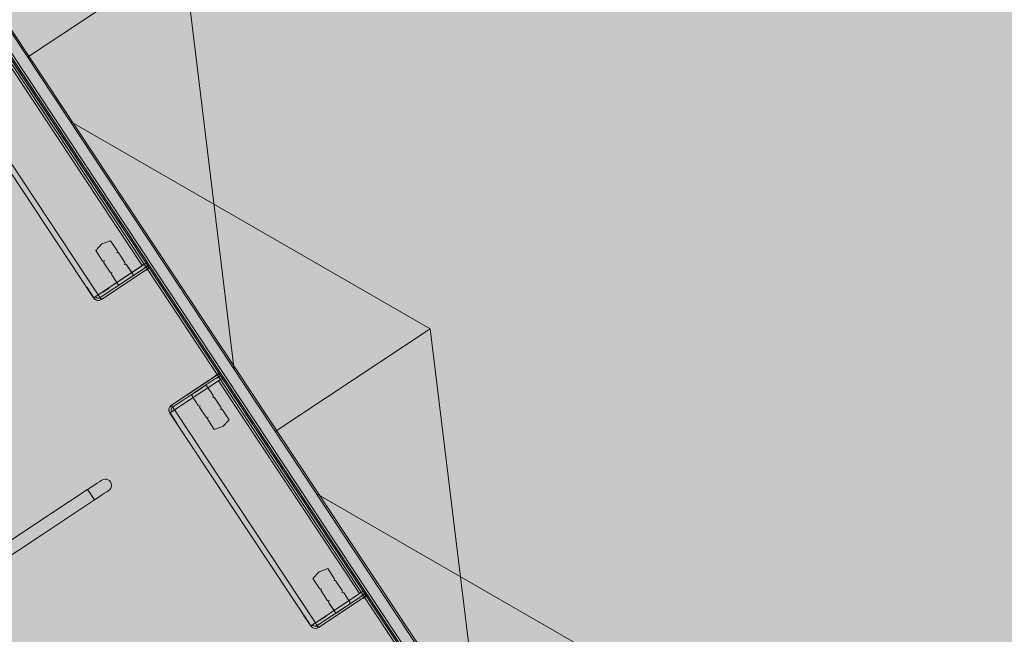
# Model space of a CAD drawing. Units: metres. Extents: x 547791 to 4213462, y 1086072 to 6580086.
# Drawn here: x 549640 to 549653, y 6577645 to 6577653 of the extents above; entities that cross this region are included whole.
import ezdxf

# ---------------------------------------------------------------- set-up
doc = ezdxf.new("R2010")
doc.units = ezdxf.units.M
doc.layers.get('0').update_dxf_attribs({"lineweight": 0})
doc.layers.add('B_ESP_teed', color=7, linetype='Continuous', lineweight=0, true_color=0x050505)

# ---------------------------------------------------------------- blocks, each defined once
blk = doc.blocks.new('2217_AR_05-Aaviku$0$_hoone-juurdepaasuta')
at = {"linetype": 'Continuous', "lineweight": 0, "true_color": 0x7aafdf, "transparency": 33554687}
h = blk.add_hatch(color=143, dxfattribs=at)
h.dxf.hatch_style = 1
h.paths.add_polyline_path([(63.825, 178.866), (63.825, 38.476), (426.533, 38.506), (426.533, 178.866)])
h.paths.add_polyline_path([(212.636, 53.277), (203.896, 53.277), (203.896, 39.086), (212.636, 39.086)], flags=16)
at = {"linetype": 'Continuous', "lineweight": 0, "true_color": 0xd9d9d9, "transparency": 33554687}
h = blk.add_hatch(color=254, dxfattribs=at)
h.dxf.hatch_style = 1
h.paths.add_polyline_path([(302.13, 22.131), (301.892, 22.384), (301.661, 22.643), (301.437, 22.91), (301.222, 23.182), (301.014, 23.461), (300.814, 23.745), (300.623, 24.035), (300.44, 24.331), (300.353, 24.481), (300.353, 31.653), (304.974, 31.653), (304.974, 38.506), (216.207, 38.506), (216.207, 30.555), (209.966, 30.555), (209.966, 38.506), (186.369, 38.506), (186.369, 38.476), (63.825, 38.476), (43.825, 18.474), (191.42, 18.485), (292.563, 18.487), (292.563, 18.492), (303.973, 18.493), (303.973, 20.582), (303.706, 20.769), (303.427, 20.977), (303.154, 21.192), (302.888, 21.416), (302.629, 21.647), (302.376, 21.885)])
at = {"linetype": 'Continuous', "lineweight": 0, "true_color": 0xe1e1e1}
for points in [[(75.446, 37.61), (75.465, 37.613), (75.483, 37.621), (75.499, 37.632), (75.511, 37.648), (75.518, 37.666), (75.521, 37.686), (75.521, 38.396), (75.526, 38.396), (75.526, 38.456), (75.486, 38.456), (75.486, 38.396), (75.491, 38.396), (75.491, 37.686), (75.489, 37.674), (75.485, 37.663), (75.478, 37.654), (75.468, 37.647), (75.457, 37.642), (75.446, 37.64)], [(77.289, 37.642), (77.278, 37.647), (77.269, 37.654), (77.262, 37.663), (77.258, 37.674), (77.256, 37.686), (77.256, 38.396), (77.261, 38.396), (77.261, 38.456), (77.221, 38.456), (77.221, 38.396), (77.226, 38.396), (77.226, 37.686), (77.229, 37.666), (77.236, 37.648), (77.248, 37.632), (77.263, 37.621), (77.282, 37.613), (77.301, 37.61), (77.301, 37.64)], [(80.731, 37.61), (80.751, 37.613), (80.769, 37.621), (80.784, 37.632), (80.796, 37.648), (80.804, 37.666), (80.806, 37.686), (80.806, 38.396), (80.811, 38.396), (80.811, 38.456), (80.771, 38.456), (80.771, 38.396), (80.776, 38.396), (80.776, 37.686), (80.775, 37.674), (80.77, 37.663), (80.763, 37.654), (80.754, 37.647), (80.743, 37.642), (80.731, 37.64)], [(74.931, 37.986), (75.091, 37.986), (75.101, 37.988), (75.108, 37.996), (75.111, 38.006), (75.113, 37.996), (75.121, 37.988), (75.131, 37.986), (75.281, 37.986), (75.291, 37.988), (75.298, 37.996), (75.301, 38.006), (75.304, 37.996), (75.311, 37.988), (75.321, 37.986), (75.471, 37.986), (75.481, 37.988), (75.488, 37.996), (75.491, 38.006), (75.491, 38.206), (75.488, 38.216), (75.481, 38.223), (75.471, 38.226), (75.321, 38.226), (75.311, 38.223), (75.304, 38.216), (75.301, 38.206), (75.298, 38.216), (75.291, 38.223), (75.281, 38.226), (75.131, 38.226), (75.121, 38.223), (75.113, 38.216), (75.111, 38.206), (75.108, 38.216), (75.101, 38.223), (75.091, 38.226), (74.931, 38.226), (74.901, 38.106)], [(77.259, 37.996), (77.266, 37.988), (77.276, 37.986), (77.426, 37.986), (77.436, 37.988), (77.443, 37.996), (77.446, 38.006), (77.449, 37.996), (77.456, 37.988), (77.466, 37.986), (77.616, 37.986), (77.626, 37.988), (77.633, 37.996), (77.636, 38.006), (77.639, 37.996), (77.646, 37.988), (77.656, 37.986), (77.816, 37.986), (77.846, 38.106), (77.816, 38.226), (77.656, 38.226), (77.646, 38.223), (77.639, 38.216), (77.636, 38.206), (77.633, 38.216), (77.626, 38.223), (77.616, 38.226), (77.466, 38.226), (77.456, 38.223), (77.449, 38.216), (77.446, 38.206), (77.443, 38.216), (77.436, 38.223), (77.426, 38.226), (77.276, 38.226), (77.266, 38.223), (77.259, 38.216), (77.256, 38.206), (77.256, 38.006)], [(80.216, 37.986), (80.376, 37.986), (80.386, 37.988), (80.394, 37.996), (80.396, 38.006), (80.399, 37.996), (80.406, 37.988), (80.416, 37.986), (80.566, 37.986), (80.576, 37.988), (80.584, 37.996), (80.586, 38.006), (80.589, 37.996), (80.596, 37.988), (80.606, 37.986), (80.756, 37.986), (80.766, 37.988), (80.774, 37.996), (80.776, 38.006), (80.776, 38.206), (80.774, 38.216), (80.766, 38.223), (80.756, 38.226), (80.606, 38.226), (80.596, 38.223), (80.589, 38.216), (80.586, 38.206), (80.584, 38.216), (80.576, 38.223), (80.566, 38.226), (80.416, 38.226), (80.406, 38.223), (80.399, 38.216), (80.396, 38.206), (80.394, 38.216), (80.386, 38.223), (80.376, 38.226), (80.216, 38.226), (80.186, 38.106)], [(75.281, 37.615), (75.281, 37.61), (75.446, 37.61), (75.446, 37.615)], [(77.301, 37.615), (77.301, 37.61), (77.466, 37.61), (77.466, 37.615)], [(80.566, 37.615), (80.566, 37.61), (80.731, 37.61), (80.731, 37.615)]]:
    blk.add_hatch(color=254, dxfattribs=at).paths.add_polyline_path(points)
at = {"color": 7, "linetype": 'Continuous', "lineweight": 0}
for p, q in [((72.259, 41.169), (77.294, 38.655)), ((72.259, 41.169), (72.259, 38.655)), ((78.291, 41.153), (73.288, 38.655)), ((78.291, 41.153), (83.294, 38.655)), ((78.291, 41.153), (78.291, 38.655)), ((84.292, 41.153), (79.289, 38.655)), ((149.692, 38.656), (64.005, 38.656)), ((64.025, 38.676), (149.472, 38.676)), ((149.722, 38.426), (63.775, 38.426)), ((63.805, 38.506), (149.492, 38.506)), ((64.005, 38.456), (149.692, 38.456)), ((72.016, 38.456), (75.446, 38.456)), ((72.016, 38.396), (75.446, 38.396)), ((75.446, 37.686), (75.446, 38.456)), ((75.465, 38.456), (75.446, 38.456)), ((75.446, 38.456), (75.446, 38.396)), ((75.446, 38.396), (75.446, 37.686)), ((75.483, 38.456), (75.465, 38.456)), ((75.499, 38.456), (75.483, 38.456)), ((75.486, 38.456), (75.486, 38.396)), ((75.526, 38.456), (75.486, 38.456)), ((75.486, 38.456), (75.526, 38.456)), ((75.486, 38.396), (75.486, 38.456)), ((75.491, 38.396), (75.486, 38.396)), ((75.491, 38.396), (75.486, 38.396)), ((75.491, 38.451), (75.491, 38.396)), ((75.521, 38.451), (75.491, 38.451)), ((75.491, 38.396), (75.491, 37.686)), ((75.491, 38.396), (75.491, 37.686)), ((75.511, 38.456), (75.499, 38.456)), ((75.518, 38.456), (75.511, 38.456)), ((75.521, 38.456), (75.518, 38.456)), ((75.521, 37.686), (75.521, 38.456)), ((75.521, 38.396), (75.521, 38.451)), ((75.521, 38.396), (75.521, 37.686)), ((75.526, 38.396), (75.521, 38.396)), ((75.521, 37.686), (75.521, 38.396)), ((75.526, 38.396), (75.521, 38.396)), ((75.526, 38.456), (75.526, 38.396)), ((75.526, 38.456), (75.526, 38.396)), ((77.261, 38.456), (77.221, 38.456)), ((77.221, 38.456), (77.221, 38.396)), ((77.221, 38.456), (77.221, 38.396)), ((77.261, 38.456), (77.221, 38.456)), ((77.226, 38.396), (77.221, 38.396)), ((77.221, 38.396), (77.226, 38.396)), ((77.226, 37.686), (77.226, 38.456)), ((77.226, 38.456), (77.229, 38.456)), ((77.226, 38.396), (77.226, 38.451)), ((77.226, 38.451), (77.256, 38.451)), ((77.226, 38.396), (77.226, 37.686)), ((77.226, 37.686), (77.226, 38.396)), ((77.229, 38.456), (77.236, 38.456)), ((77.236, 38.456), (77.248, 38.456)), ((77.248, 38.456), (77.263, 38.456)), ((77.256, 38.451), (77.256, 38.396)), ((77.256, 38.396), (77.256, 37.686)), ((77.261, 38.396), (77.256, 38.396)), ((77.256, 38.396), (77.256, 37.686)), ((77.256, 38.396), (77.261, 38.396)), ((77.261, 38.456), (77.261, 38.396)), ((77.261, 38.396), (77.261, 38.456)), ((77.263, 38.456), (77.282, 38.456)), ((77.282, 38.456), (77.301, 38.456)), ((77.301, 38.456), (77.301, 38.396)), ((77.301, 38.456), (80.731, 38.456)), ((77.301, 38.396), (77.301, 37.686)), ((77.301, 38.396), (80.731, 38.396)), ((80.731, 37.686), (80.731, 38.456)), ((80.751, 38.456), (80.731, 38.456)), ((80.731, 38.456), (80.731, 38.396)), ((80.731, 38.396), (80.731, 37.686)), ((80.769, 38.456), (80.751, 38.456)), ((80.784, 38.456), (80.769, 38.456)), ((80.771, 38.456), (80.771, 38.396)), ((80.811, 38.456), (80.771, 38.456)), ((80.771, 38.456), (80.811, 38.456)), ((80.771, 38.396), (80.771, 38.456)), ((80.776, 38.396), (80.771, 38.396)), ((80.776, 38.396), (80.771, 38.396)), ((80.776, 38.451), (80.776, 38.396)), ((80.806, 38.451), (80.776, 38.451)), ((80.776, 38.396), (80.776, 37.686)), ((80.776, 38.396), (80.776, 37.686)), ((80.796, 38.456), (80.784, 38.456)), ((80.804, 38.456), (80.796, 38.456)), ((80.806, 38.456), (80.804, 38.456)), ((80.806, 37.686), (80.806, 38.456)), ((80.806, 38.396), (80.806, 38.451)), ((80.806, 38.396), (80.806, 37.686)), ((80.811, 38.396), (80.806, 38.396)), ((80.806, 37.686), (80.806, 38.396)), ((80.811, 38.396), (80.806, 38.396)), ((80.811, 38.456), (80.811, 38.396)), ((80.811, 38.456), (80.811, 38.396)), ((74.931, 38.226), (74.901, 38.106)), ((74.931, 38.226), (74.901, 38.106)), ((75.091, 38.226), (74.931, 38.226)), ((75.091, 38.226), (74.931, 38.226)), ((75.101, 38.223), (75.091, 38.226)), ((75.101, 38.223), (75.091, 38.226)), ((75.101, 38.223), (75.108, 38.216)), ((75.108, 38.216), (75.101, 38.223)), ((75.108, 38.216), (75.111, 38.206)), ((75.111, 38.206), (75.108, 38.216)), ((75.113, 38.216), (75.111, 38.206)), ((75.113, 38.216), (75.111, 38.206)), ((75.121, 38.223), (75.113, 38.216)), ((75.121, 38.223), (75.113, 38.216)), ((75.131, 38.226), (75.121, 38.223)), ((75.131, 38.226), (75.121, 38.223)), ((75.281, 38.226), (75.131, 38.226)), ((75.281, 38.226), (75.131, 38.226)), ((75.291, 38.223), (75.281, 38.226)), ((75.291, 38.223), (75.281, 38.226)), ((75.291, 38.223), (75.298, 38.216)), ((75.298, 38.216), (75.291, 38.223)), ((75.298, 38.216), (75.301, 38.206)), ((75.301, 38.206), (75.298, 38.216)), ((75.304, 38.216), (75.301, 38.206)), ((75.304, 38.216), (75.301, 38.206)), ((75.311, 38.223), (75.304, 38.216)), ((75.311, 38.223), (75.304, 38.216)), ((75.321, 38.226), (75.311, 38.223)), ((75.321, 38.226), (75.311, 38.223)), ((75.471, 38.226), (75.321, 38.226)), ((75.446, 38.226), (75.321, 38.226)), ((75.481, 38.223), (75.471, 38.226)), ((75.481, 38.223), (75.488, 38.216)), ((75.488, 38.216), (75.491, 38.206)), ((75.491, 38.206), (75.491, 38.006)), ((77.259, 38.216), (77.256, 38.206)), ((77.256, 38.206), (77.256, 38.006)), ((77.266, 38.223), (77.259, 38.216)), ((77.276, 38.226), (77.266, 38.223)), ((77.426, 38.226), (77.276, 38.226)), ((77.436, 38.223), (77.426, 38.226)), ((77.436, 38.223), (77.443, 38.216)), ((77.443, 38.216), (77.446, 38.206)), ((77.449, 38.216), (77.446, 38.206)), ((77.456, 38.223), (77.449, 38.216)), ((77.466, 38.226), (77.456, 38.223)), ((77.616, 38.226), (77.466, 38.226)), ((77.626, 38.223), (77.616, 38.226)), ((77.626, 38.223), (77.633, 38.216)), ((77.633, 38.216), (77.636, 38.206)), ((77.639, 38.216), (77.636, 38.206)), ((77.646, 38.223), (77.639, 38.216)), ((77.656, 38.226), (77.646, 38.223)), ((77.816, 38.226), (77.656, 38.226)), ((77.816, 38.226), (77.846, 38.106)), ((80.216, 38.226), (80.186, 38.106)), ((80.216, 38.226), (80.186, 38.106)), ((80.376, 38.226), (80.216, 38.226)), ((80.376, 38.226), (80.216, 38.226)), ((80.386, 38.223), (80.376, 38.226)), ((80.386, 38.223), (80.376, 38.226)), ((80.386, 38.223), (80.394, 38.216)), ((80.394, 38.216), (80.386, 38.223)), ((80.394, 38.216), (80.396, 38.206)), ((80.396, 38.206), (80.394, 38.216)), ((80.399, 38.216), (80.396, 38.206)), ((80.399, 38.216), (80.396, 38.206)), ((80.406, 38.223), (80.399, 38.216)), ((80.406, 38.223), (80.399, 38.216)), ((80.416, 38.226), (80.406, 38.223)), ((80.416, 38.226), (80.406, 38.223)), ((80.566, 38.226), (80.416, 38.226)), ((80.566, 38.226), (80.416, 38.226)), ((80.576, 38.223), (80.566, 38.226)), ((80.576, 38.223), (80.566, 38.226)), ((80.576, 38.223), (80.584, 38.216)), ((80.584, 38.216), (80.576, 38.223)), ((80.584, 38.216), (80.586, 38.206)), ((80.586, 38.206), (80.584, 38.216)), ((80.589, 38.216), (80.586, 38.206)), ((80.589, 38.216), (80.586, 38.206)), ((80.596, 38.223), (80.589, 38.216)), ((80.596, 38.223), (80.589, 38.216)), ((80.606, 38.226), (80.596, 38.223)), ((80.606, 38.226), (80.596, 38.223)), ((80.756, 38.226), (80.606, 38.226)), ((80.731, 38.226), (80.606, 38.226)), ((80.766, 38.223), (80.756, 38.226)), ((80.766, 38.223), (80.774, 38.216)), ((80.774, 38.216), (80.776, 38.206)), ((80.776, 38.206), (80.776, 38.006)), ((74.901, 38.106), (74.931, 37.986)), ((74.901, 38.106), (74.931, 37.986)), ((75.091, 37.986), (74.931, 37.986)), ((74.931, 37.986), (75.091, 37.986)), ((75.101, 37.988), (75.091, 37.986)), ((75.091, 37.986), (75.101, 37.988)), ((75.108, 37.996), (75.101, 37.988)), ((75.101, 37.988), (75.108, 37.996)), ((75.111, 38.006), (75.108, 37.996)), ((75.108, 37.996), (75.111, 38.006)), ((75.111, 38.006), (75.113, 37.996)), ((75.111, 38.006), (75.113, 37.996)), ((75.113, 37.996), (75.121, 37.988)), ((75.113, 37.996), (75.121, 37.988)), ((75.121, 37.988), (75.131, 37.986)), ((75.121, 37.988), (75.131, 37.986)), ((75.131, 37.986), (75.281, 37.986)), ((75.131, 37.986), (75.281, 37.986)), ((75.281, 37.986), (75.291, 37.988)), ((75.281, 37.986), (75.291, 37.988)), ((75.298, 37.996), (75.291, 37.988)), ((75.291, 37.988), (75.298, 37.996)), ((75.301, 38.006), (75.298, 37.996)), ((75.298, 37.996), (75.301, 38.006)), ((75.301, 38.006), (75.304, 37.996)), ((75.301, 38.006), (75.304, 37.996)), ((75.304, 37.996), (75.311, 37.988)), ((75.304, 37.996), (75.311, 37.988)), ((75.311, 37.988), (75.321, 37.986)), ((75.311, 37.988), (75.321, 37.986)), ((75.321, 37.986), (75.471, 37.986)), ((75.321, 37.986), (75.446, 37.986)), ((75.471, 37.986), (75.481, 37.988)), ((75.488, 37.996), (75.481, 37.988)), ((75.491, 38.006), (75.488, 37.996)), ((77.256, 38.006), (77.259, 37.996)), ((77.259, 37.996), (77.266, 37.988)), ((77.266, 37.988), (77.276, 37.986)), ((77.276, 37.986), (77.426, 37.986)), ((77.426, 37.986), (77.436, 37.988)), ((77.443, 37.996), (77.436, 37.988)), ((77.446, 38.006), (77.443, 37.996)), ((77.446, 38.006), (77.449, 37.996)), ((77.449, 37.996), (77.456, 37.988)), ((77.456, 37.988), (77.466, 37.986)), ((77.466, 37.986), (77.616, 37.986)), ((77.616, 37.986), (77.626, 37.988)), ((77.633, 37.996), (77.626, 37.988)), ((77.636, 38.006), (77.633, 37.996)), ((77.636, 38.006), (77.639, 37.996)), ((77.639, 37.996), (77.646, 37.988)), ((77.646, 37.988), (77.656, 37.986)), ((77.656, 37.986), (77.816, 37.986)), ((77.846, 38.106), (77.816, 37.986)), ((80.186, 38.106), (80.216, 37.986)), ((80.186, 38.106), (80.216, 37.986)), ((80.376, 37.986), (80.216, 37.986)), ((80.216, 37.986), (80.376, 37.986)), ((80.386, 37.988), (80.376, 37.986)), ((80.376, 37.986), (80.386, 37.988)), ((80.394, 37.996), (80.386, 37.988)), ((80.386, 37.988), (80.394, 37.996)), ((80.396, 38.006), (80.394, 37.996)), ((80.394, 37.996), (80.396, 38.006)), ((80.396, 38.006), (80.399, 37.996)), ((80.396, 38.006), (80.399, 37.996)), ((80.399, 37.996), (80.406, 37.988)), ((80.399, 37.996), (80.406, 37.988)), ((80.406, 37.988), (80.416, 37.986)), ((80.406, 37.988), (80.416, 37.986)), ((80.416, 37.986), (80.566, 37.986)), ((80.416, 37.986), (80.566, 37.986)), ((80.566, 37.986), (80.576, 37.988)), ((80.566, 37.986), (80.576, 37.988)), ((80.584, 37.996), (80.576, 37.988)), ((80.576, 37.988), (80.584, 37.996)), ((80.586, 38.006), (80.584, 37.996)), ((80.584, 37.996), (80.586, 38.006)), ((80.586, 38.006), (80.589, 37.996)), ((80.586, 38.006), (80.589, 37.996)), ((80.589, 37.996), (80.596, 37.988)), ((80.589, 37.996), (80.596, 37.988)), ((80.596, 37.988), (80.606, 37.986)), ((80.596, 37.988), (80.606, 37.986)), ((80.606, 37.986), (80.756, 37.986)), ((80.606, 37.986), (80.731, 37.986)), ((80.756, 37.986), (80.766, 37.988)), ((80.774, 37.996), (80.766, 37.988)), ((80.776, 38.006), (80.774, 37.996)), ((75.446, 37.856), (75.451, 37.856)), ((75.451, 37.856), (75.451, 37.756)), ((80.731, 37.856), (80.736, 37.856)), ((80.736, 37.856), (80.736, 37.756)), ((75.451, 37.756), (75.446, 37.756)), ((80.736, 37.756), (80.731, 37.756)), ((72.016, 37.686), (75.446, 37.686)), ((72.016, 37.61), (75.446, 37.61)), ((75.281, 37.615), (75.281, 37.61)), ((75.446, 37.615), (75.281, 37.615)), ((75.446, 37.615), (75.281, 37.615)), ((75.281, 37.615), (75.281, 37.61)), ((75.446, 37.61), (75.281, 37.61)), ((75.281, 37.61), (75.446, 37.61)), ((75.446, 37.648), (75.446, 37.686)), ((75.483, 37.686), (75.446, 37.686)), ((75.465, 37.686), (75.446, 37.686)), ((75.446, 37.686), (75.446, 37.666)), ((75.446, 37.666), (75.446, 37.648)), ((75.446, 37.621), (75.446, 37.648)), ((75.446, 37.648), (75.446, 37.632)), ((75.457, 37.642), (75.446, 37.64)), ((75.457, 37.642), (75.446, 37.64)), ((75.446, 37.64), (75.446, 37.61)), ((75.446, 37.64), (75.446, 37.61)), ((75.446, 37.632), (75.446, 37.621)), ((75.446, 37.61), (75.446, 37.621)), ((75.446, 37.61), (75.483, 37.621)), ((75.446, 37.621), (75.446, 37.613)), ((75.446, 37.615), (75.446, 37.61)), ((75.446, 37.61), (75.446, 37.615)), ((75.465, 37.613), (75.446, 37.61)), ((75.446, 37.61), (75.465, 37.613)), ((75.446, 37.613), (75.446, 37.61)), ((75.468, 37.647), (75.457, 37.642)), ((75.468, 37.647), (75.457, 37.642)), ((75.483, 37.686), (75.465, 37.686)), ((75.483, 37.621), (75.465, 37.613)), ((75.465, 37.613), (75.483, 37.621)), ((75.478, 37.654), (75.468, 37.647)), ((75.478, 37.654), (75.468, 37.647)), ((75.485, 37.663), (75.478, 37.654)), ((75.485, 37.663), (75.478, 37.654)), ((75.511, 37.686), (75.483, 37.686)), ((75.499, 37.686), (75.483, 37.686)), ((75.483, 37.621), (75.511, 37.648)), ((75.499, 37.632), (75.483, 37.621)), ((75.483, 37.621), (75.499, 37.632)), ((75.489, 37.674), (75.485, 37.663)), ((75.489, 37.674), (75.485, 37.663)), ((75.491, 37.686), (75.489, 37.674)), ((75.491, 37.686), (75.489, 37.674)), ((75.491, 37.686), (75.521, 37.686)), ((75.511, 37.686), (75.499, 37.686)), ((75.511, 37.648), (75.499, 37.632)), ((75.499, 37.632), (75.511, 37.648)), ((75.511, 37.648), (75.521, 37.686)), ((75.521, 37.686), (75.511, 37.686)), ((75.518, 37.686), (75.511, 37.686)), ((75.518, 37.666), (75.511, 37.648)), ((75.511, 37.648), (75.518, 37.666)), ((75.521, 37.686), (75.518, 37.666)), ((75.518, 37.666), (75.521, 37.686)), ((75.521, 37.686), (75.518, 37.686)), ((77.226, 37.686), (77.229, 37.666)), ((77.229, 37.666), (77.226, 37.686)), ((77.256, 37.686), (77.226, 37.686)), ((77.236, 37.648), (77.226, 37.686)), ((77.226, 37.686), (77.236, 37.686)), ((77.226, 37.686), (77.229, 37.686)), ((77.229, 37.686), (77.236, 37.686)), ((77.229, 37.666), (77.236, 37.648)), ((77.236, 37.648), (77.229, 37.666)), ((77.236, 37.686), (77.263, 37.686)), ((77.236, 37.686), (77.248, 37.686)), ((77.236, 37.648), (77.248, 37.632)), ((77.248, 37.632), (77.236, 37.648)), ((77.263, 37.621), (77.236, 37.648)), ((77.248, 37.686), (77.263, 37.686)), ((77.248, 37.632), (77.263, 37.621)), ((77.263, 37.621), (77.248, 37.632)), ((77.256, 37.686), (77.258, 37.674)), ((77.256, 37.686), (77.258, 37.674)), ((77.258, 37.674), (77.262, 37.663)), ((77.258, 37.674), (77.262, 37.663)), ((77.262, 37.663), (77.269, 37.654)), ((77.262, 37.663), (77.269, 37.654)), ((77.263, 37.686), (77.301, 37.686)), ((77.263, 37.686), (77.282, 37.686)), ((77.263, 37.621), (77.282, 37.613)), ((77.282, 37.613), (77.263, 37.621)), ((77.301, 37.61), (77.263, 37.621)), ((77.269, 37.654), (77.278, 37.647)), ((77.269, 37.654), (77.278, 37.647)), ((77.278, 37.647), (77.289, 37.642)), ((77.278, 37.647), (77.289, 37.642)), ((77.282, 37.686), (77.301, 37.686)), ((77.282, 37.613), (77.301, 37.61)), ((77.301, 37.61), (77.282, 37.613)), ((77.289, 37.642), (77.301, 37.64)), ((77.289, 37.642), (77.301, 37.64)), ((77.301, 37.648), (77.301, 37.686)), ((77.301, 37.686), (80.731, 37.686)), ((77.301, 37.686), (77.301, 37.666)), ((77.301, 37.666), (77.301, 37.648)), ((77.301, 37.621), (77.301, 37.648)), ((77.301, 37.648), (77.301, 37.632)), ((77.301, 37.64), (77.301, 37.61)), ((77.301, 37.64), (77.301, 37.61)), ((77.301, 37.632), (77.301, 37.621)), ((77.301, 37.61), (77.301, 37.621)), ((77.301, 37.621), (77.301, 37.613)), ((77.301, 37.615), (77.301, 37.61)), ((77.466, 37.615), (77.301, 37.615)), ((77.301, 37.613), (77.301, 37.61)), ((77.466, 37.61), (77.301, 37.61)), ((77.301, 37.61), (80.731, 37.61)), ((77.466, 37.615), (77.466, 37.61)), ((80.566, 37.615), (80.566, 37.61)), ((80.731, 37.615), (80.566, 37.615)), ((80.731, 37.615), (80.566, 37.615)), ((80.566, 37.615), (80.566, 37.61)), ((80.731, 37.61), (80.566, 37.61)), ((80.566, 37.61), (80.731, 37.61)), ((80.731, 37.648), (80.731, 37.686)), ((80.769, 37.686), (80.731, 37.686)), ((80.751, 37.686), (80.731, 37.686)), ((80.731, 37.686), (80.731, 37.666)), ((80.731, 37.666), (80.731, 37.648)), ((80.731, 37.621), (80.731, 37.648)), ((80.731, 37.648), (80.731, 37.632)), ((80.743, 37.642), (80.731, 37.64)), ((80.743, 37.642), (80.731, 37.64)), ((80.731, 37.64), (80.731, 37.61)), ((80.731, 37.64), (80.731, 37.61)), ((80.731, 37.632), (80.731, 37.621)), ((80.731, 37.61), (80.731, 37.621)), ((80.731, 37.61), (80.769, 37.621)), ((80.731, 37.621), (80.731, 37.613)), ((80.731, 37.615), (80.731, 37.61)), ((80.731, 37.61), (80.731, 37.615)), ((80.751, 37.613), (80.731, 37.61)), ((80.731, 37.61), (80.751, 37.613)), ((80.731, 37.613), (80.731, 37.61)), ((80.754, 37.647), (80.743, 37.642)), ((80.754, 37.647), (80.743, 37.642)), ((80.769, 37.686), (80.751, 37.686)), ((80.769, 37.621), (80.751, 37.613)), ((80.751, 37.613), (80.769, 37.621)), ((80.763, 37.654), (80.754, 37.647)), ((80.763, 37.654), (80.754, 37.647)), ((80.77, 37.663), (80.763, 37.654)), ((80.77, 37.663), (80.763, 37.654)), ((80.796, 37.686), (80.769, 37.686)), ((80.784, 37.686), (80.769, 37.686)), ((80.769, 37.621), (80.796, 37.648)), ((80.784, 37.632), (80.769, 37.621)), ((80.769, 37.621), (80.784, 37.632)), ((80.775, 37.674), (80.77, 37.663)), ((80.775, 37.674), (80.77, 37.663)), ((80.776, 37.686), (80.775, 37.674)), ((80.776, 37.686), (80.775, 37.674)), ((80.776, 37.686), (80.806, 37.686)), ((80.796, 37.686), (80.784, 37.686)), ((80.796, 37.648), (80.784, 37.632)), ((80.784, 37.632), (80.796, 37.648)), ((80.796, 37.648), (80.806, 37.686)), ((80.806, 37.686), (80.796, 37.686)), ((80.804, 37.686), (80.796, 37.686)), ((80.804, 37.666), (80.796, 37.648)), ((80.796, 37.648), (80.804, 37.666)), ((80.806, 37.686), (80.804, 37.666)), ((80.804, 37.666), (80.806, 37.686)), ((80.806, 37.686), (80.804, 37.686)), ((77.571, 36.41), (77.558, 36.392)), ((77.589, 36.423), (77.571, 36.41)), ((77.609, 36.432), (77.589, 36.423)), ((77.631, 36.435), (77.609, 36.432)), ((77.653, 36.432), (77.631, 36.435)), ((77.673, 36.423), (77.653, 36.432)), ((77.691, 36.41), (77.673, 36.423)), ((77.704, 36.392), (77.691, 36.41)), ((77.55, 36.372), (77.547, 36.35)), ((77.547, 36.343), (77.547, 36.35)), ((77.547, 36.32), (77.547, 36.343)), ((77.547, 36.284), (77.547, 36.32)), ((77.547, 36.237), (77.547, 36.284)), ((77.558, 36.392), (77.55, 36.372)), ((77.712, 36.372), (77.704, 36.392)), ((77.715, 36.35), (77.712, 36.372)), ((77.715, 36.343), (77.715, 36.35)), ((77.715, 36.32), (77.715, 36.343)), ((77.715, 36.284), (77.715, 36.32)), ((77.715, 36.237), (77.715, 36.284)), ((77.547, 36.182), (77.547, 36.237)), ((77.547, 36.123), (77.547, 36.182)), ((77.715, 36.182), (77.715, 36.237)), ((77.715, 36.123), (77.715, 36.182)), ((77.547, 35.252), (77.547, 36.123)), ((77.547, 36.123), (77.631, 36.123)), ((77.55, 36.123), (77.547, 36.123)), ((77.558, 36.123), (77.55, 36.123)), ((77.571, 36.123), (77.558, 36.123)), ((77.589, 36.123), (77.571, 36.123)), ((77.609, 36.123), (77.589, 36.123)), ((77.631, 36.123), (77.609, 36.123)), ((77.631, 36.123), (77.715, 36.123)), ((77.653, 36.123), (77.631, 36.123)), ((77.673, 36.123), (77.653, 36.123)), ((77.691, 36.123), (77.673, 36.123)), ((77.704, 36.123), (77.691, 36.123)), ((77.712, 36.123), (77.704, 36.123)), ((77.715, 36.123), (77.712, 36.123)), ((77.715, 36.123), (77.715, 35.252)), ((77.547, 34.381), (77.547, 35.252)), ((77.715, 35.252), (77.715, 34.381))]:
    blk.add_line(p, q, dxfattribs=at)
at = {"color": 253, "linetype": 'Continuous', "lineweight": 0, "true_color": 0xadadad}
blk.add_line((63.825, 38.476), (186.369, 38.476), dxfattribs=at)
blk = doc.blocks.new('2217_AR_05-Aaviku')
at = {"rotation": 303.5185964986056}
blk.add_blockref('2217_AR_05-Aaviku$0$_hoone-juurdepaasuta', (551049.837, 6578293.132), dxfattribs=at)

msp = doc.modelspace()

# ---------------------------------------------------------------- block references
at = {"layer": 'B_ESP_teed'}
msp.add_blockref('2217_AR_05-Aaviku', (-1481.806, -601.952), dxfattribs=at)

doc.saveas('drawing.dxf')
